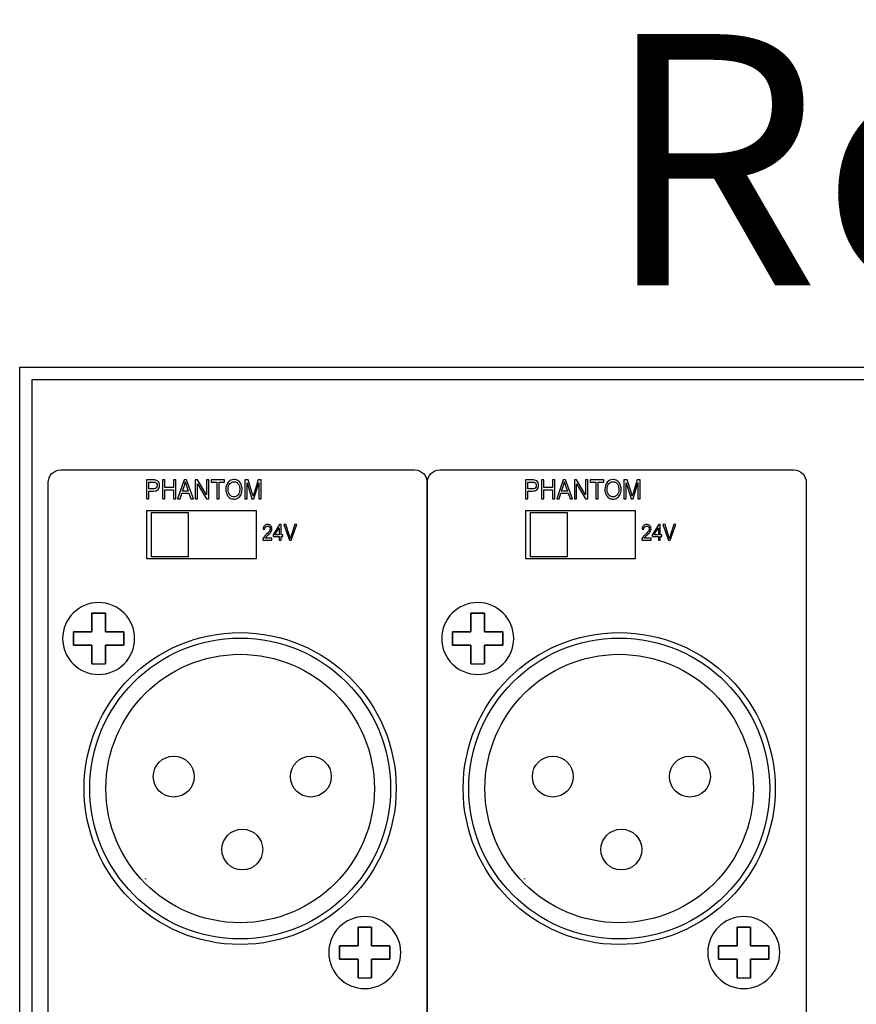
# Model space of a CAD drawing. Units: inches. Extents: x 1596 to 1957, y 1576 to 2188.
# Drawn here: x 1627 to 1694, y 1954 to 2033 of the extents above; entities that cross this region are included whole.
import ezdxf

# ---------------------------------------------------------------- set-up
doc = ezdxf.new("R2010")
doc.units = ezdxf.units.IN
doc.header["$MEASUREMENT"] = 0
doc.layers.add('AUDIO_VIDEO', color=7, linetype='Continuous')
doc.layers.add('layer 1', color=7, linetype='Continuous')
doc.styles.get("Standard").update_dxf_attribs({"font": 'txt.shx', "oblique": 10})

# ---------------------------------------------------------------- blocks, each defined once
blk = doc.blocks.new('A$C48CD0FF4')
for centre in [(-56.53, 10.17), (60.19, 10.17), (1.83, -51.96)]:
    blk.add_circle(centre, 17.4)
at = {"layer": 'AUDIO_VIDEO'}
for radius in [132.81, 128.09, 114.27]:
    blk.add_circle((0, 0), radius, dxfattribs=at)
at = {"layer": 'layer 1', "lineweight": 25}
for points in [[(-120.45, 158.39), (-103.57, 158.39), (-89.8, 144.62), (-89.8, 127.74), (-89.8, 127.74), (-89.8, 110.86), (-103.57, 97.09), (-120.45, 97.09), (-120.45, 97.09), (-137.33, 97.09), (-151.1, 110.86), (-151.1, 127.74), (-151.1, 127.74), (-151.1, 144.62), (-137.33, 158.39), (-120.45, 158.39)], [(106.05, -109), (122.94, -109), (136.71, -122.77), (136.71, -139.66), (136.71, -139.66), (136.71, -156.54), (122.94, -170.31), (106.05, -170.31), (106.05, -170.31), (89.17, -170.31), (75.4, -156.54), (75.4, -139.66), (75.4, -139.66), (75.4, -122.77), (89.17, -109), (106.05, -109)]]:
    blk.add_open_spline(points, degree=3, knots=[0, 0, 0, 0, 0.25, 0.25, 0.25, 0.25, 0.5, 0.5, 0.5, 0.5, 0.75, 0.75, 0.75, 0.75, 1, 1, 1, 1], dxfattribs=at)
for points in [[(-126.16, 133.48), (-126.16, 133.48), (-126.16, 149.19), (-126.16, 149.19)], [(-126.16, 149.19), (-126.16, 149.19), (-114.74, 149.19), (-114.74, 149.19)], [(-114.74, 149.19), (-114.74, 149.19), (-126.16, 149.19), (-126.16, 149.19)], [(-126.16, 149.19), (-126.16, 149.19), (-126.16, 133.48), (-126.16, 133.48)], [(-114.74, 149.19), (-114.74, 149.19), (-114.74, 133.48), (-114.74, 133.48)], [(-114.74, 133.48), (-114.74, 133.48), (-114.74, 149.19), (-114.74, 149.19)], [(-141.91, 122.03), (-141.91, 122.03), (-141.91, 133.48), (-141.91, 133.48)], [(-141.91, 133.48), (-141.91, 133.48), (-126.16, 133.48), (-126.16, 133.48)], [(-126.16, 133.48), (-126.16, 133.48), (-141.91, 133.48), (-141.91, 133.48)], [(-141.91, 133.48), (-141.91, 133.48), (-141.91, 122.03), (-141.91, 122.03)], [(-114.74, 133.48), (-114.74, 133.48), (-98.99, 133.48), (-98.99, 133.48)], [(-98.99, 133.48), (-98.99, 133.48), (-114.74, 133.48), (-114.74, 133.48)], [(-98.99, 133.48), (-98.99, 133.48), (-98.99, 122.03), (-98.99, 122.03)], [(-98.99, 122.03), (-98.99, 122.03), (-98.99, 133.48), (-98.99, 133.48)], [(-126.16, 122.03), (-126.16, 122.03), (-141.91, 122.03), (-141.91, 122.03)], [(-141.91, 122.03), (-141.91, 122.03), (-126.16, 122.03), (-126.16, 122.03)], [(-126.16, 106.28), (-126.16, 106.28), (-126.16, 122.03), (-126.16, 122.03)], [(-126.16, 122.03), (-126.16, 122.03), (-126.16, 106.28), (-126.16, 106.28)], [(-98.99, 122.03), (-98.99, 122.03), (-114.74, 122.03), (-114.74, 122.03)], [(-114.74, 122.03), (-114.74, 122.03), (-114.74, 106.28), (-114.74, 106.28)], [(-114.74, 106.28), (-114.74, 106.28), (-114.74, 122.03), (-114.74, 122.03)], [(-114.74, 122.03), (-114.74, 122.03), (-98.99, 122.03), (-98.99, 122.03)], [(-126.16, 106.28), (-126.16, 106.28), (-114.74, 106.28), (-114.74, 106.28)], [(100.34, -133.92), (100.34, -133.92), (100.34, -118.2), (100.34, -118.2)], [(100.34, -118.2), (100.34, -118.2), (111.76, -118.2), (111.76, -118.2)], [(111.76, -118.2), (111.76, -118.2), (100.34, -118.2), (100.34, -118.2)], [(100.34, -118.2), (100.34, -118.2), (100.34, -133.92), (100.34, -133.92)], [(111.76, -118.2), (111.76, -118.2), (111.76, -133.92), (111.76, -133.92)], [(111.76, -133.92), (111.76, -133.92), (111.76, -118.2), (111.76, -118.2)], [(84.6, -145.37), (84.6, -145.37), (84.6, -133.92), (84.6, -133.92)], [(84.6, -133.92), (84.6, -133.92), (100.34, -133.92), (100.34, -133.92)], [(100.34, -133.92), (100.34, -133.92), (84.6, -133.92), (84.6, -133.92)], [(84.6, -133.92), (84.6, -133.92), (84.6, -145.37), (84.6, -145.37)], [(111.76, -133.92), (111.76, -133.92), (127.51, -133.92), (127.51, -133.92)], [(127.51, -133.92), (127.51, -133.92), (111.76, -133.92), (111.76, -133.92)], [(127.51, -133.92), (127.51, -133.92), (127.51, -145.37), (127.51, -145.37)], [(127.51, -145.37), (127.51, -145.37), (127.51, -133.92), (127.51, -133.92)], [(100.34, -145.37), (100.34, -145.37), (84.6, -145.37), (84.6, -145.37)], [(84.6, -145.37), (84.6, -145.37), (100.34, -145.37), (100.34, -145.37)], [(100.34, -161.12), (100.34, -161.12), (100.34, -145.37), (100.34, -145.37)], [(100.34, -145.37), (100.34, -145.37), (100.34, -161.12), (100.34, -161.12)], [(127.51, -145.37), (127.51, -145.37), (111.76, -145.37), (111.76, -145.37)], [(111.76, -145.37), (111.76, -145.37), (111.76, -161.12), (111.76, -161.12)], [(111.76, -161.12), (111.76, -161.12), (111.76, -145.37), (111.76, -145.37)], [(111.76, -145.37), (111.76, -145.37), (127.51, -145.37), (127.51, -145.37)], [(100.34, -161.12), (100.34, -161.12), (111.76, -161.12), (111.76, -161.12)]]:
    blk.add_open_spline(points, degree=3, dxfattribs=at)
at = {"layer": 'layer 1'}
for points in [[(-110.7, -1.03), (-110.7, -1.03), (-110.68, -1.07), (-110.68, -1.07), (-110.68, -1.07), (-110.68, -1.07), (-110.7, -1.05), (-110.7, -1.05), (-110.7, -1.05), (-110.7, -1.05), (-110.7, -1.03), (-110.7, -1.03)], [(-80.67, -76.68), (-80.67, -76.68), (-80.55, -77.07), (-80.55, -77.07), (-80.55, -77.07), (-80.55, -77.07), (-80.67, -77.07), (-80.67, -77.07), (-80.67, -77.07), (-80.67, -77.07), (-80.67, -76.68), (-80.67, -76.68)]]:
    blk.add_open_spline(points, degree=3, knots=[0, 0, 0, 0, 0.333333, 0.333333, 0.333333, 0.333333, 0.666667, 0.666667, 0.666667, 0.666667, 1, 1, 1, 1], dxfattribs=at)

msp = doc.modelspace()

# ---------------------------------------------------------------- linework, layer by layer
for points in [[(1627.492, 2005.075), (1897.492, 2005.075), (1897.492, 1915.075), (1627.492, 1915.075)], [(1628.485, 2004.082), (1896.499, 2004.082), (1896.499, 1916.068), (1628.485, 1916.068)], [(1637.619, 1993.656), (1646.309, 1993.656), (1646.309, 1989.816), (1637.619, 1989.816)], [(1637.972, 1993.505), (1640.89, 1993.505), (1640.89, 1989.967), (1637.972, 1989.967)], [(1667.788, 1993.656), (1676.479, 1993.656), (1676.479, 1989.816), (1667.788, 1989.816)], [(1668.142, 1993.505), (1671.059, 1993.505), (1671.059, 1989.967), (1668.142, 1989.967)]]:
    msp.add_lwpolyline(points, close=True)
for points in [[(1630.757, 1996.884), (1658.927, 1996.884, -0.414214), (1659.927, 1995.884), (1659.927, 1929.817, -0.414214), (1658.927, 1928.817), (1630.757, 1928.817, -0.414214), (1629.757, 1929.817), (1629.757, 1995.884, -0.414214)], [(1660.927, 1996.884), (1689.096, 1996.884, -0.414214), (1690.096, 1995.884), (1690.096, 1929.817, -0.414214), (1689.096, 1928.817), (1660.927, 1928.817, -0.414214), (1659.927, 1929.817), (1659.927, 1995.884, -0.414214)]]:
    msp.add_lwpolyline(points, format="xyb", close=True)
for points, knots in [([(1637.589, 1994.589), (1637.589, 1994.589), (1637.589, 1996.09), (1637.589, 1996.09), (1637.589, 1996.09), (1637.589, 1996.09), (1638.099, 1996.09), (1638.099, 1996.09), (1638.099, 1996.09), (1638.189, 1996.09), (1638.257, 1996.085), (1638.304, 1996.076), (1638.304, 1996.076), (1638.371, 1996.064), (1638.426, 1996.04), (1638.471, 1996.006), (1638.471, 1996.006), (1638.516, 1995.972), (1638.552, 1995.923), (1638.58, 1995.861), (1638.58, 1995.861), (1638.607, 1995.799), (1638.62, 1995.731), (1638.62, 1995.656), (1638.62, 1995.656), (1638.62, 1995.529), (1638.584, 1995.42), (1638.511, 1995.332), (1638.511, 1995.332), (1638.438, 1995.244), (1638.306, 1995.199), (1638.115, 1995.199), (1638.115, 1995.199), (1638.115, 1995.199), (1637.768, 1995.199), (1637.768, 1995.199), (1637.768, 1995.199), (1637.768, 1995.199), (1637.768, 1994.589), (1637.768, 1994.589), (1637.768, 1994.589), (1637.768, 1994.589), (1637.589, 1994.589), (1637.589, 1994.589)], [0, 0, 0, 0, 0.090909, 0.090909, 0.090909, 0.090909, 0.181818, 0.181818, 0.181818, 0.181818, 0.272727, 0.272727, 0.272727, 0.272727, 0.363636, 0.363636, 0.363636, 0.363636, 0.454545, 0.454545, 0.454545, 0.454545, 0.545455, 0.545455, 0.545455, 0.545455, 0.636364, 0.636364, 0.636364, 0.636364, 0.727273, 0.727273, 0.727273, 0.727273, 0.818182, 0.818182, 0.818182, 0.818182, 0.909091, 0.909091, 0.909091, 0.909091, 1, 1, 1, 1]), ([(1637.768, 1995.377), (1637.768, 1995.377), (1638.117, 1995.377), (1638.117, 1995.377), (1638.117, 1995.377), (1638.233, 1995.377), (1638.315, 1995.4), (1638.363, 1995.448), (1638.363, 1995.448), (1638.412, 1995.496), (1638.436, 1995.563), (1638.436, 1995.65), (1638.436, 1995.65), (1638.436, 1995.713), (1638.422, 1995.767), (1638.393, 1995.811), (1638.393, 1995.811), (1638.365, 1995.856), (1638.327, 1995.886), (1638.28, 1995.9), (1638.28, 1995.9), (1638.25, 1995.909), (1638.195, 1995.913), (1638.114, 1995.913), (1638.114, 1995.913), (1638.114, 1995.913), (1637.768, 1995.913), (1637.768, 1995.913), (1637.768, 1995.913), (1637.768, 1995.913), (1637.768, 1995.377), (1637.768, 1995.377)], [0, 0, 0, 0, 0.125, 0.125, 0.125, 0.125, 0.25, 0.25, 0.25, 0.25, 0.375, 0.375, 0.375, 0.375, 0.5, 0.5, 0.5, 0.5, 0.625, 0.625, 0.625, 0.625, 0.75, 0.75, 0.75, 0.75, 0.875, 0.875, 0.875, 0.875, 1, 1, 1, 1]), ([(1638.854, 1994.589), (1638.854, 1994.589), (1638.854, 1996.09), (1638.854, 1996.09), (1638.854, 1996.09), (1638.854, 1996.09), (1639.033, 1996.09), (1639.033, 1996.09), (1639.033, 1996.09), (1639.033, 1996.09), (1639.033, 1995.474), (1639.033, 1995.474), (1639.033, 1995.474), (1639.033, 1995.474), (1639.735, 1995.474), (1639.735, 1995.474), (1639.735, 1995.474), (1639.735, 1995.474), (1639.735, 1996.09), (1639.735, 1996.09), (1639.735, 1996.09), (1639.735, 1996.09), (1639.914, 1996.09), (1639.914, 1996.09), (1639.914, 1996.09), (1639.914, 1996.09), (1639.914, 1994.589), (1639.914, 1994.589), (1639.914, 1994.589), (1639.914, 1994.589), (1639.735, 1994.589), (1639.735, 1994.589), (1639.735, 1994.589), (1639.735, 1994.589), (1639.735, 1995.297), (1639.735, 1995.297), (1639.735, 1995.297), (1639.735, 1995.297), (1639.033, 1995.297), (1639.033, 1995.297), (1639.033, 1995.297), (1639.033, 1995.297), (1639.033, 1994.589), (1639.033, 1994.589), (1639.033, 1994.589), (1639.033, 1994.589), (1638.854, 1994.589), (1638.854, 1994.589)], [0, 0, 0, 0, 0.083333, 0.083333, 0.083333, 0.083333, 0.166667, 0.166667, 0.166667, 0.166667, 0.25, 0.25, 0.25, 0.25, 0.333333, 0.333333, 0.333333, 0.333333, 0.416667, 0.416667, 0.416667, 0.416667, 0.5, 0.5, 0.5, 0.5, 0.583333, 0.583333, 0.583333, 0.583333, 0.666667, 0.666667, 0.666667, 0.666667, 0.75, 0.75, 0.75, 0.75, 0.833333, 0.833333, 0.833333, 0.833333, 0.916667, 0.916667, 0.916667, 0.916667, 1, 1, 1, 1]), ([(1640.063, 1994.589), (1640.063, 1994.589), (1640.582, 1996.09), (1640.582, 1996.09), (1640.582, 1996.09), (1640.582, 1996.09), (1640.774, 1996.09), (1640.774, 1996.09), (1640.774, 1996.09), (1640.774, 1996.09), (1641.327, 1994.589), (1641.327, 1994.589), (1641.327, 1994.589), (1641.327, 1994.589), (1641.123, 1994.589), (1641.123, 1994.589), (1641.123, 1994.589), (1641.123, 1994.589), (1640.966, 1995.044), (1640.966, 1995.044), (1640.966, 1995.044), (1640.966, 1995.044), (1640.401, 1995.044), (1640.401, 1995.044), (1640.401, 1995.044), (1640.401, 1995.044), (1640.253, 1994.589), (1640.253, 1994.589), (1640.253, 1994.589), (1640.253, 1994.589), (1640.063, 1994.589), (1640.063, 1994.589)], [0, 0, 0, 0, 0.125, 0.125, 0.125, 0.125, 0.25, 0.25, 0.25, 0.25, 0.375, 0.375, 0.375, 0.375, 0.5, 0.5, 0.5, 0.5, 0.625, 0.625, 0.625, 0.625, 0.75, 0.75, 0.75, 0.75, 0.875, 0.875, 0.875, 0.875, 1, 1, 1, 1]), ([(1640.453, 1995.206), (1640.453, 1995.206), (1640.911, 1995.206), (1640.911, 1995.206), (1640.911, 1995.206), (1640.911, 1995.206), (1640.77, 1995.621), (1640.77, 1995.621), (1640.77, 1995.621), (1640.727, 1995.747), (1640.695, 1995.851), (1640.674, 1995.933), (1640.674, 1995.933), (1640.657, 1995.836), (1640.632, 1995.741), (1640.601, 1995.646), (1640.601, 1995.646), (1640.601, 1995.646), (1640.453, 1995.206), (1640.453, 1995.206)], [0, 0, 0, 0, 0.2, 0.2, 0.2, 0.2, 0.4, 0.4, 0.4, 0.4, 0.6, 0.6, 0.6, 0.6, 0.8, 0.8, 0.8, 0.8, 1, 1, 1, 1]), ([(1641.468, 1994.589), (1641.468, 1994.589), (1641.468, 1996.09), (1641.468, 1996.09), (1641.468, 1996.09), (1641.468, 1996.09), (1641.652, 1996.09), (1641.652, 1996.09), (1641.652, 1996.09), (1641.652, 1996.09), (1642.361, 1994.912), (1642.361, 1994.912), (1642.361, 1994.912), (1642.361, 1994.912), (1642.361, 1996.09), (1642.361, 1996.09), (1642.361, 1996.09), (1642.361, 1996.09), (1642.533, 1996.09), (1642.533, 1996.09), (1642.533, 1996.09), (1642.533, 1996.09), (1642.533, 1994.589), (1642.533, 1994.589), (1642.533, 1994.589), (1642.533, 1994.589), (1642.349, 1994.589), (1642.349, 1994.589), (1642.349, 1994.589), (1642.349, 1994.589), (1641.64, 1995.769), (1641.64, 1995.769), (1641.64, 1995.769), (1641.64, 1995.769), (1641.64, 1994.589), (1641.64, 1994.589), (1641.64, 1994.589), (1641.64, 1994.589), (1641.468, 1994.589), (1641.468, 1994.589)], [0, 0, 0, 0, 0.1, 0.1, 0.1, 0.1, 0.2, 0.2, 0.2, 0.2, 0.3, 0.3, 0.3, 0.3, 0.4, 0.4, 0.4, 0.4, 0.5, 0.5, 0.5, 0.5, 0.6, 0.6, 0.6, 0.6, 0.7, 0.7, 0.7, 0.7, 0.8, 0.8, 0.8, 0.8, 0.9, 0.9, 0.9, 0.9, 1, 1, 1, 1]), ([(1643.177, 1994.589), (1643.177, 1994.589), (1643.177, 1995.913), (1643.177, 1995.913), (1643.177, 1995.913), (1643.177, 1995.913), (1642.732, 1995.913), (1642.732, 1995.913), (1642.732, 1995.913), (1642.732, 1995.913), (1642.732, 1996.09), (1642.732, 1996.09), (1642.732, 1996.09), (1642.732, 1996.09), (1643.803, 1996.09), (1643.803, 1996.09), (1643.803, 1996.09), (1643.803, 1996.09), (1643.803, 1995.913), (1643.803, 1995.913), (1643.803, 1995.913), (1643.803, 1995.913), (1643.356, 1995.913), (1643.356, 1995.913), (1643.356, 1995.913), (1643.356, 1995.913), (1643.356, 1994.589), (1643.356, 1994.589), (1643.356, 1994.589), (1643.356, 1994.589), (1643.177, 1994.589), (1643.177, 1994.589)], [0, 0, 0, 0, 0.125, 0.125, 0.125, 0.125, 0.25, 0.25, 0.25, 0.25, 0.375, 0.375, 0.375, 0.375, 0.5, 0.5, 0.5, 0.5, 0.625, 0.625, 0.625, 0.625, 0.75, 0.75, 0.75, 0.75, 0.875, 0.875, 0.875, 0.875, 1, 1, 1, 1]), ([(1643.898, 1995.32), (1643.898, 1995.57), (1643.958, 1995.765), (1644.078, 1995.905), (1644.078, 1995.905), (1644.199, 1996.046), (1644.354, 1996.117), (1644.545, 1996.117), (1644.545, 1996.117), (1644.669, 1996.117), (1644.782, 1996.084), (1644.882, 1996.018), (1644.882, 1996.018), (1644.982, 1995.951), (1645.058, 1995.859), (1645.111, 1995.74), (1645.111, 1995.74), (1645.163, 1995.622), (1645.19, 1995.488), (1645.19, 1995.338), (1645.19, 1995.338), (1645.19, 1995.185), (1645.162, 1995.049), (1645.107, 1994.929), (1645.107, 1994.929), (1645.051, 1994.809), (1644.973, 1994.718), (1644.872, 1994.656), (1644.872, 1994.656), (1644.77, 1994.594), (1644.661, 1994.564), (1644.544, 1994.564), (1644.544, 1994.564), (1644.416, 1994.564), (1644.303, 1994.598), (1644.203, 1994.666), (1644.203, 1994.666), (1644.102, 1994.734), (1644.027, 1994.828), (1643.975, 1994.946), (1643.975, 1994.946), (1643.923, 1995.063), (1643.898, 1995.189), (1643.898, 1995.32)], [0, 0, 0, 0, 0.090909, 0.090909, 0.090909, 0.090909, 0.181818, 0.181818, 0.181818, 0.181818, 0.272727, 0.272727, 0.272727, 0.272727, 0.363636, 0.363636, 0.363636, 0.363636, 0.454545, 0.454545, 0.454545, 0.454545, 0.545455, 0.545455, 0.545455, 0.545455, 0.636364, 0.636364, 0.636364, 0.636364, 0.727273, 0.727273, 0.727273, 0.727273, 0.818182, 0.818182, 0.818182, 0.818182, 0.909091, 0.909091, 0.909091, 0.909091, 1, 1, 1, 1]), ([(1644.082, 1995.317), (1644.082, 1995.136), (1644.126, 1994.994), (1644.213, 1994.89), (1644.213, 1994.89), (1644.301, 1994.786), (1644.411, 1994.733), (1644.543, 1994.733), (1644.543, 1994.733), (1644.677, 1994.733), (1644.788, 1994.786), (1644.875, 1994.891), (1644.875, 1994.891), (1644.962, 1994.996), (1645.006, 1995.146), (1645.006, 1995.339), (1645.006, 1995.339), (1645.006, 1995.461), (1644.987, 1995.567), (1644.95, 1995.659), (1644.95, 1995.659), (1644.912, 1995.75), (1644.858, 1995.821), (1644.787, 1995.871), (1644.787, 1995.871), (1644.715, 1995.921), (1644.635, 1995.946), (1644.546, 1995.946), (1644.546, 1995.946), (1644.419, 1995.946), (1644.31, 1995.898), (1644.219, 1995.801), (1644.219, 1995.801), (1644.128, 1995.704), (1644.082, 1995.543), (1644.082, 1995.317)], [0, 0, 0, 0, 0.111111, 0.111111, 0.111111, 0.111111, 0.222222, 0.222222, 0.222222, 0.222222, 0.333333, 0.333333, 0.333333, 0.333333, 0.444444, 0.444444, 0.444444, 0.444444, 0.555556, 0.555556, 0.555556, 0.555556, 0.666667, 0.666667, 0.666667, 0.666667, 0.777778, 0.777778, 0.777778, 0.777778, 0.888889, 0.888889, 0.888889, 0.888889, 1, 1, 1, 1]), ([(1645.415, 1994.589), (1645.415, 1994.589), (1645.415, 1996.09), (1645.415, 1996.09), (1645.415, 1996.09), (1645.415, 1996.09), (1645.684, 1996.09), (1645.684, 1996.09), (1645.684, 1996.09), (1645.684, 1996.09), (1646.003, 1995.027), (1646.003, 1995.027), (1646.003, 1995.027), (1646.033, 1994.929), (1646.055, 1994.854), (1646.068, 1994.805), (1646.068, 1994.805), (1646.083, 1994.86), (1646.107, 1994.94), (1646.14, 1995.046), (1646.14, 1995.046), (1646.14, 1995.046), (1646.463, 1996.09), (1646.463, 1996.09), (1646.463, 1996.09), (1646.463, 1996.09), (1646.704, 1996.09), (1646.704, 1996.09), (1646.704, 1996.09), (1646.704, 1996.09), (1646.704, 1994.589), (1646.704, 1994.589), (1646.704, 1994.589), (1646.704, 1994.589), (1646.532, 1994.589), (1646.532, 1994.589), (1646.532, 1994.589), (1646.532, 1994.589), (1646.532, 1995.846), (1646.532, 1995.846), (1646.532, 1995.846), (1646.532, 1995.846), (1646.139, 1994.589), (1646.139, 1994.589), (1646.139, 1994.589), (1646.139, 1994.589), (1645.978, 1994.589), (1645.978, 1994.589), (1645.978, 1994.589), (1645.978, 1994.589), (1645.587, 1995.867), (1645.587, 1995.867), (1645.587, 1995.867), (1645.587, 1995.867), (1645.587, 1994.589), (1645.587, 1994.589), (1645.587, 1994.589), (1645.587, 1994.589), (1645.415, 1994.589), (1645.415, 1994.589)], [0, 0, 0, 0, 0.066667, 0.066667, 0.066667, 0.066667, 0.133333, 0.133333, 0.133333, 0.133333, 0.2, 0.2, 0.2, 0.2, 0.266667, 0.266667, 0.266667, 0.266667, 0.333333, 0.333333, 0.333333, 0.333333, 0.4, 0.4, 0.4, 0.4, 0.466667, 0.466667, 0.466667, 0.466667, 0.533333, 0.533333, 0.533333, 0.533333, 0.6, 0.6, 0.6, 0.6, 0.666667, 0.666667, 0.666667, 0.666667, 0.733333, 0.733333, 0.733333, 0.733333, 0.8, 0.8, 0.8, 0.8, 0.866667, 0.866667, 0.866667, 0.866667, 0.933333, 0.933333, 0.933333, 0.933333, 1, 1, 1, 1]), ([(1667.759, 1994.589), (1667.759, 1994.589), (1667.759, 1996.09), (1667.759, 1996.09), (1667.759, 1996.09), (1667.759, 1996.09), (1668.268, 1996.09), (1668.268, 1996.09), (1668.268, 1996.09), (1668.358, 1996.09), (1668.427, 1996.085), (1668.474, 1996.076), (1668.474, 1996.076), (1668.54, 1996.064), (1668.596, 1996.04), (1668.641, 1996.006), (1668.641, 1996.006), (1668.685, 1995.972), (1668.722, 1995.923), (1668.749, 1995.861), (1668.749, 1995.861), (1668.776, 1995.799), (1668.79, 1995.731), (1668.79, 1995.656), (1668.79, 1995.656), (1668.79, 1995.529), (1668.753, 1995.42), (1668.68, 1995.332), (1668.68, 1995.332), (1668.607, 1995.244), (1668.475, 1995.199), (1668.284, 1995.199), (1668.284, 1995.199), (1668.284, 1995.199), (1667.937, 1995.199), (1667.937, 1995.199), (1667.937, 1995.199), (1667.937, 1995.199), (1667.937, 1994.589), (1667.937, 1994.589), (1667.937, 1994.589), (1667.937, 1994.589), (1667.759, 1994.589), (1667.759, 1994.589)], [0, 0, 0, 0, 0.090909, 0.090909, 0.090909, 0.090909, 0.181818, 0.181818, 0.181818, 0.181818, 0.272727, 0.272727, 0.272727, 0.272727, 0.363636, 0.363636, 0.363636, 0.363636, 0.454545, 0.454545, 0.454545, 0.454545, 0.545455, 0.545455, 0.545455, 0.545455, 0.636364, 0.636364, 0.636364, 0.636364, 0.727273, 0.727273, 0.727273, 0.727273, 0.818182, 0.818182, 0.818182, 0.818182, 0.909091, 0.909091, 0.909091, 0.909091, 1, 1, 1, 1]), ([(1667.937, 1995.377), (1667.937, 1995.377), (1668.287, 1995.377), (1668.287, 1995.377), (1668.287, 1995.377), (1668.402, 1995.377), (1668.484, 1995.4), (1668.533, 1995.448), (1668.533, 1995.448), (1668.581, 1995.496), (1668.606, 1995.563), (1668.606, 1995.65), (1668.606, 1995.65), (1668.606, 1995.713), (1668.591, 1995.767), (1668.563, 1995.811), (1668.563, 1995.811), (1668.534, 1995.856), (1668.497, 1995.886), (1668.45, 1995.9), (1668.45, 1995.9), (1668.42, 1995.909), (1668.364, 1995.913), (1668.283, 1995.913), (1668.283, 1995.913), (1668.283, 1995.913), (1667.937, 1995.913), (1667.937, 1995.913), (1667.937, 1995.913), (1667.937, 1995.913), (1667.937, 1995.377), (1667.937, 1995.377)], [0, 0, 0, 0, 0.125, 0.125, 0.125, 0.125, 0.25, 0.25, 0.25, 0.25, 0.375, 0.375, 0.375, 0.375, 0.5, 0.5, 0.5, 0.5, 0.625, 0.625, 0.625, 0.625, 0.75, 0.75, 0.75, 0.75, 0.875, 0.875, 0.875, 0.875, 1, 1, 1, 1]), ([(1669.023, 1994.589), (1669.023, 1994.589), (1669.023, 1996.09), (1669.023, 1996.09), (1669.023, 1996.09), (1669.023, 1996.09), (1669.202, 1996.09), (1669.202, 1996.09), (1669.202, 1996.09), (1669.202, 1996.09), (1669.202, 1995.474), (1669.202, 1995.474), (1669.202, 1995.474), (1669.202, 1995.474), (1669.904, 1995.474), (1669.904, 1995.474), (1669.904, 1995.474), (1669.904, 1995.474), (1669.904, 1996.09), (1669.904, 1996.09), (1669.904, 1996.09), (1669.904, 1996.09), (1670.083, 1996.09), (1670.083, 1996.09), (1670.083, 1996.09), (1670.083, 1996.09), (1670.083, 1994.589), (1670.083, 1994.589), (1670.083, 1994.589), (1670.083, 1994.589), (1669.904, 1994.589), (1669.904, 1994.589), (1669.904, 1994.589), (1669.904, 1994.589), (1669.904, 1995.297), (1669.904, 1995.297), (1669.904, 1995.297), (1669.904, 1995.297), (1669.202, 1995.297), (1669.202, 1995.297), (1669.202, 1995.297), (1669.202, 1995.297), (1669.202, 1994.589), (1669.202, 1994.589), (1669.202, 1994.589), (1669.202, 1994.589), (1669.023, 1994.589), (1669.023, 1994.589)], [0, 0, 0, 0, 0.083333, 0.083333, 0.083333, 0.083333, 0.166667, 0.166667, 0.166667, 0.166667, 0.25, 0.25, 0.25, 0.25, 0.333333, 0.333333, 0.333333, 0.333333, 0.416667, 0.416667, 0.416667, 0.416667, 0.5, 0.5, 0.5, 0.5, 0.583333, 0.583333, 0.583333, 0.583333, 0.666667, 0.666667, 0.666667, 0.666667, 0.75, 0.75, 0.75, 0.75, 0.833333, 0.833333, 0.833333, 0.833333, 0.916667, 0.916667, 0.916667, 0.916667, 1, 1, 1, 1]), ([(1670.232, 1994.589), (1670.232, 1994.589), (1670.751, 1996.09), (1670.751, 1996.09), (1670.751, 1996.09), (1670.751, 1996.09), (1670.944, 1996.09), (1670.944, 1996.09), (1670.944, 1996.09), (1670.944, 1996.09), (1671.497, 1994.589), (1671.497, 1994.589), (1671.497, 1994.589), (1671.497, 1994.589), (1671.293, 1994.589), (1671.293, 1994.589), (1671.293, 1994.589), (1671.293, 1994.589), (1671.135, 1995.044), (1671.135, 1995.044), (1671.135, 1995.044), (1671.135, 1995.044), (1670.57, 1995.044), (1670.57, 1995.044), (1670.57, 1995.044), (1670.57, 1995.044), (1670.422, 1994.589), (1670.422, 1994.589), (1670.422, 1994.589), (1670.422, 1994.589), (1670.232, 1994.589), (1670.232, 1994.589)], [0, 0, 0, 0, 0.125, 0.125, 0.125, 0.125, 0.25, 0.25, 0.25, 0.25, 0.375, 0.375, 0.375, 0.375, 0.5, 0.5, 0.5, 0.5, 0.625, 0.625, 0.625, 0.625, 0.75, 0.75, 0.75, 0.75, 0.875, 0.875, 0.875, 0.875, 1, 1, 1, 1]), ([(1670.622, 1995.206), (1670.622, 1995.206), (1671.08, 1995.206), (1671.08, 1995.206), (1671.08, 1995.206), (1671.08, 1995.206), (1670.939, 1995.621), (1670.939, 1995.621), (1670.939, 1995.621), (1670.896, 1995.747), (1670.864, 1995.851), (1670.843, 1995.933), (1670.843, 1995.933), (1670.826, 1995.836), (1670.802, 1995.741), (1670.77, 1995.646), (1670.77, 1995.646), (1670.77, 1995.646), (1670.622, 1995.206), (1670.622, 1995.206)], [0, 0, 0, 0, 0.2, 0.2, 0.2, 0.2, 0.4, 0.4, 0.4, 0.4, 0.6, 0.6, 0.6, 0.6, 0.8, 0.8, 0.8, 0.8, 1, 1, 1, 1]), ([(1671.638, 1994.589), (1671.638, 1994.589), (1671.638, 1996.09), (1671.638, 1996.09), (1671.638, 1996.09), (1671.638, 1996.09), (1671.821, 1996.09), (1671.821, 1996.09), (1671.821, 1996.09), (1671.821, 1996.09), (1672.531, 1994.912), (1672.531, 1994.912), (1672.531, 1994.912), (1672.531, 1994.912), (1672.531, 1996.09), (1672.531, 1996.09), (1672.531, 1996.09), (1672.531, 1996.09), (1672.702, 1996.09), (1672.702, 1996.09), (1672.702, 1996.09), (1672.702, 1996.09), (1672.702, 1994.589), (1672.702, 1994.589), (1672.702, 1994.589), (1672.702, 1994.589), (1672.519, 1994.589), (1672.519, 1994.589), (1672.519, 1994.589), (1672.519, 1994.589), (1671.809, 1995.769), (1671.809, 1995.769), (1671.809, 1995.769), (1671.809, 1995.769), (1671.809, 1994.589), (1671.809, 1994.589), (1671.809, 1994.589), (1671.809, 1994.589), (1671.638, 1994.589), (1671.638, 1994.589)], [0, 0, 0, 0, 0.1, 0.1, 0.1, 0.1, 0.2, 0.2, 0.2, 0.2, 0.3, 0.3, 0.3, 0.3, 0.4, 0.4, 0.4, 0.4, 0.5, 0.5, 0.5, 0.5, 0.6, 0.6, 0.6, 0.6, 0.7, 0.7, 0.7, 0.7, 0.8, 0.8, 0.8, 0.8, 0.9, 0.9, 0.9, 0.9, 1, 1, 1, 1]), ([(1673.346, 1994.589), (1673.346, 1994.589), (1673.346, 1995.913), (1673.346, 1995.913), (1673.346, 1995.913), (1673.346, 1995.913), (1672.901, 1995.913), (1672.901, 1995.913), (1672.901, 1995.913), (1672.901, 1995.913), (1672.901, 1996.09), (1672.901, 1996.09), (1672.901, 1996.09), (1672.901, 1996.09), (1673.972, 1996.09), (1673.972, 1996.09), (1673.972, 1996.09), (1673.972, 1996.09), (1673.972, 1995.913), (1673.972, 1995.913), (1673.972, 1995.913), (1673.972, 1995.913), (1673.525, 1995.913), (1673.525, 1995.913), (1673.525, 1995.913), (1673.525, 1995.913), (1673.525, 1994.589), (1673.525, 1994.589), (1673.525, 1994.589), (1673.525, 1994.589), (1673.346, 1994.589), (1673.346, 1994.589)], [0, 0, 0, 0, 0.125, 0.125, 0.125, 0.125, 0.25, 0.25, 0.25, 0.25, 0.375, 0.375, 0.375, 0.375, 0.5, 0.5, 0.5, 0.5, 0.625, 0.625, 0.625, 0.625, 0.75, 0.75, 0.75, 0.75, 0.875, 0.875, 0.875, 0.875, 1, 1, 1, 1]), ([(1674.067, 1995.32), (1674.067, 1995.57), (1674.127, 1995.765), (1674.248, 1995.905), (1674.248, 1995.905), (1674.368, 1996.046), (1674.524, 1996.117), (1674.714, 1996.117), (1674.714, 1996.117), (1674.839, 1996.117), (1674.951, 1996.084), (1675.051, 1996.018), (1675.051, 1996.018), (1675.151, 1995.951), (1675.228, 1995.859), (1675.28, 1995.74), (1675.28, 1995.74), (1675.333, 1995.622), (1675.359, 1995.488), (1675.359, 1995.338), (1675.359, 1995.338), (1675.359, 1995.185), (1675.332, 1995.049), (1675.276, 1994.929), (1675.276, 1994.929), (1675.221, 1994.809), (1675.143, 1994.718), (1675.041, 1994.656), (1675.041, 1994.656), (1674.94, 1994.594), (1674.831, 1994.564), (1674.713, 1994.564), (1674.713, 1994.564), (1674.586, 1994.564), (1674.472, 1994.598), (1674.372, 1994.666), (1674.372, 1994.666), (1674.272, 1994.734), (1674.196, 1994.828), (1674.144, 1994.946), (1674.144, 1994.946), (1674.093, 1995.063), (1674.067, 1995.189), (1674.067, 1995.32)], [0, 0, 0, 0, 0.090909, 0.090909, 0.090909, 0.090909, 0.181818, 0.181818, 0.181818, 0.181818, 0.272727, 0.272727, 0.272727, 0.272727, 0.363636, 0.363636, 0.363636, 0.363636, 0.454545, 0.454545, 0.454545, 0.454545, 0.545455, 0.545455, 0.545455, 0.545455, 0.636364, 0.636364, 0.636364, 0.636364, 0.727273, 0.727273, 0.727273, 0.727273, 0.818182, 0.818182, 0.818182, 0.818182, 0.909091, 0.909091, 0.909091, 0.909091, 1, 1, 1, 1]), ([(1674.251, 1995.317), (1674.251, 1995.136), (1674.295, 1994.994), (1674.383, 1994.89), (1674.383, 1994.89), (1674.47, 1994.786), (1674.58, 1994.733), (1674.712, 1994.733), (1674.712, 1994.733), (1674.847, 1994.733), (1674.958, 1994.786), (1675.044, 1994.891), (1675.044, 1994.891), (1675.131, 1994.996), (1675.175, 1995.146), (1675.175, 1995.339), (1675.175, 1995.339), (1675.175, 1995.461), (1675.156, 1995.567), (1675.119, 1995.659), (1675.119, 1995.659), (1675.082, 1995.75), (1675.027, 1995.821), (1674.956, 1995.871), (1674.956, 1995.871), (1674.884, 1995.921), (1674.804, 1995.946), (1674.715, 1995.946), (1674.715, 1995.946), (1674.588, 1995.946), (1674.479, 1995.898), (1674.388, 1995.801), (1674.388, 1995.801), (1674.297, 1995.704), (1674.251, 1995.543), (1674.251, 1995.317)], [0, 0, 0, 0, 0.111111, 0.111111, 0.111111, 0.111111, 0.222222, 0.222222, 0.222222, 0.222222, 0.333333, 0.333333, 0.333333, 0.333333, 0.444444, 0.444444, 0.444444, 0.444444, 0.555556, 0.555556, 0.555556, 0.555556, 0.666667, 0.666667, 0.666667, 0.666667, 0.777778, 0.777778, 0.777778, 0.777778, 0.888889, 0.888889, 0.888889, 0.888889, 1, 1, 1, 1]), ([(1675.584, 1994.589), (1675.584, 1994.589), (1675.584, 1996.09), (1675.584, 1996.09), (1675.584, 1996.09), (1675.584, 1996.09), (1675.853, 1996.09), (1675.853, 1996.09), (1675.853, 1996.09), (1675.853, 1996.09), (1676.173, 1995.027), (1676.173, 1995.027), (1676.173, 1995.027), (1676.202, 1994.929), (1676.224, 1994.854), (1676.237, 1994.805), (1676.237, 1994.805), (1676.253, 1994.86), (1676.277, 1994.94), (1676.309, 1995.046), (1676.309, 1995.046), (1676.309, 1995.046), (1676.633, 1996.09), (1676.633, 1996.09), (1676.633, 1996.09), (1676.633, 1996.09), (1676.873, 1996.09), (1676.873, 1996.09), (1676.873, 1996.09), (1676.873, 1996.09), (1676.873, 1994.589), (1676.873, 1994.589), (1676.873, 1994.589), (1676.873, 1994.589), (1676.701, 1994.589), (1676.701, 1994.589), (1676.701, 1994.589), (1676.701, 1994.589), (1676.701, 1995.846), (1676.701, 1995.846), (1676.701, 1995.846), (1676.701, 1995.846), (1676.308, 1994.589), (1676.308, 1994.589), (1676.308, 1994.589), (1676.308, 1994.589), (1676.147, 1994.589), (1676.147, 1994.589), (1676.147, 1994.589), (1676.147, 1994.589), (1675.756, 1995.867), (1675.756, 1995.867), (1675.756, 1995.867), (1675.756, 1995.867), (1675.756, 1994.589), (1675.756, 1994.589), (1675.756, 1994.589), (1675.756, 1994.589), (1675.584, 1994.589), (1675.584, 1994.589)], [0, 0, 0, 0, 0.066667, 0.066667, 0.066667, 0.066667, 0.133333, 0.133333, 0.133333, 0.133333, 0.2, 0.2, 0.2, 0.2, 0.266667, 0.266667, 0.266667, 0.266667, 0.333333, 0.333333, 0.333333, 0.333333, 0.4, 0.4, 0.4, 0.4, 0.466667, 0.466667, 0.466667, 0.466667, 0.533333, 0.533333, 0.533333, 0.533333, 0.6, 0.6, 0.6, 0.6, 0.666667, 0.666667, 0.666667, 0.666667, 0.733333, 0.733333, 0.733333, 0.733333, 0.8, 0.8, 0.8, 0.8, 0.866667, 0.866667, 0.866667, 0.866667, 0.933333, 0.933333, 0.933333, 0.933333, 1, 1, 1, 1]), ([(1647.57, 1991.441), (1647.57, 1991.441), (1647.57, 1991.295), (1647.57, 1991.295), (1647.57, 1991.295), (1647.57, 1991.295), (1646.835, 1991.295), (1646.835, 1991.295), (1646.835, 1991.295), (1646.834, 1991.332), (1646.839, 1991.367), (1646.851, 1991.4), (1646.851, 1991.4), (1646.87, 1991.456), (1646.9, 1991.511), (1646.941, 1991.565), (1646.941, 1991.565), (1646.982, 1991.619), (1647.042, 1991.681), (1647.119, 1991.752), (1647.119, 1991.752), (1647.24, 1991.862), (1647.322, 1991.949), (1647.365, 1992.014), (1647.365, 1992.014), (1647.407, 1992.078), (1647.428, 1992.139), (1647.428, 1992.196), (1647.428, 1992.196), (1647.428, 1992.256), (1647.409, 1992.307), (1647.37, 1992.348), (1647.37, 1992.348), (1647.331, 1992.389), (1647.281, 1992.41), (1647.219, 1992.41), (1647.219, 1992.41), (1647.153, 1992.41), (1647.1, 1992.388), (1647.061, 1992.344), (1647.061, 1992.344), (1647.021, 1992.3), (1647.002, 1992.24), (1647.001, 1992.162), (1647.001, 1992.162), (1647.001, 1992.162), (1646.861, 1992.178), (1646.861, 1992.178), (1646.861, 1992.178), (1646.87, 1992.295), (1646.907, 1992.383), (1646.969, 1992.444), (1646.969, 1992.444), (1647.032, 1992.505), (1647.116, 1992.536), (1647.222, 1992.536), (1647.222, 1992.536), (1647.329, 1992.536), (1647.413, 1992.503), (1647.475, 1992.437), (1647.475, 1992.437), (1647.538, 1992.371), (1647.569, 1992.29), (1647.569, 1992.193), (1647.569, 1992.193), (1647.569, 1992.143), (1647.56, 1992.094), (1647.541, 1992.047), (1647.541, 1992.047), (1647.523, 1991.999), (1647.493, 1991.949), (1647.451, 1991.896), (1647.451, 1991.896), (1647.408, 1991.843), (1647.338, 1991.771), (1647.24, 1991.678), (1647.24, 1991.678), (1647.158, 1991.602), (1647.106, 1991.55), (1647.082, 1991.523), (1647.082, 1991.523), (1647.059, 1991.496), (1647.04, 1991.468), (1647.025, 1991.441), (1647.025, 1991.441), (1647.025, 1991.441), (1647.57, 1991.441), (1647.57, 1991.441)], [0, 0, 0, 0, 0.045455, 0.045455, 0.045455, 0.045455, 0.090909, 0.090909, 0.090909, 0.090909, 0.136364, 0.136364, 0.136364, 0.136364, 0.181818, 0.181818, 0.181818, 0.181818, 0.227273, 0.227273, 0.227273, 0.227273, 0.272727, 0.272727, 0.272727, 0.272727, 0.318182, 0.318182, 0.318182, 0.318182, 0.363636, 0.363636, 0.363636, 0.363636, 0.409091, 0.409091, 0.409091, 0.409091, 0.454545, 0.454545, 0.454545, 0.454545, 0.5, 0.5, 0.5, 0.5, 0.545455, 0.545455, 0.545455, 0.545455, 0.590909, 0.590909, 0.590909, 0.590909, 0.636364, 0.636364, 0.636364, 0.636364, 0.681818, 0.681818, 0.681818, 0.681818, 0.727273, 0.727273, 0.727273, 0.727273, 0.772727, 0.772727, 0.772727, 0.772727, 0.818182, 0.818182, 0.818182, 0.818182, 0.863636, 0.863636, 0.863636, 0.863636, 0.909091, 0.909091, 0.909091, 0.909091, 0.954545, 0.954545, 0.954545, 0.954545, 1, 1, 1, 1]), ([(1648.154, 1991.295), (1648.154, 1991.295), (1648.154, 1991.591), (1648.154, 1991.591), (1648.154, 1991.591), (1648.154, 1991.591), (1647.672, 1991.591), (1647.672, 1991.591), (1647.672, 1991.591), (1647.672, 1991.591), (1647.672, 1991.73), (1647.672, 1991.73), (1647.672, 1991.73), (1647.672, 1991.73), (1648.179, 1992.531), (1648.179, 1992.531), (1648.179, 1992.531), (1648.179, 1992.531), (1648.291, 1992.531), (1648.291, 1992.531), (1648.291, 1992.531), (1648.291, 1992.531), (1648.291, 1991.73), (1648.291, 1991.73), (1648.291, 1991.73), (1648.291, 1991.73), (1648.441, 1991.73), (1648.441, 1991.73), (1648.441, 1991.73), (1648.441, 1991.73), (1648.441, 1991.591), (1648.441, 1991.591), (1648.441, 1991.591), (1648.441, 1991.591), (1648.291, 1991.591), (1648.291, 1991.591), (1648.291, 1991.591), (1648.291, 1991.591), (1648.291, 1991.295), (1648.291, 1991.295), (1648.291, 1991.295), (1648.291, 1991.295), (1648.154, 1991.295), (1648.154, 1991.295)], [0, 0, 0, 0, 0.090909, 0.090909, 0.090909, 0.090909, 0.181818, 0.181818, 0.181818, 0.181818, 0.272727, 0.272727, 0.272727, 0.272727, 0.363636, 0.363636, 0.363636, 0.363636, 0.454545, 0.454545, 0.454545, 0.454545, 0.545455, 0.545455, 0.545455, 0.545455, 0.636364, 0.636364, 0.636364, 0.636364, 0.727273, 0.727273, 0.727273, 0.727273, 0.818182, 0.818182, 0.818182, 0.818182, 0.909091, 0.909091, 0.909091, 0.909091, 1, 1, 1, 1]), ([(1648.154, 1991.73), (1648.154, 1991.73), (1648.154, 1992.287), (1648.154, 1992.287), (1648.154, 1992.287), (1648.154, 1992.287), (1647.806, 1991.73), (1647.806, 1991.73), (1647.806, 1991.73), (1647.806, 1991.73), (1648.154, 1991.73), (1648.154, 1991.73)], [0, 0, 0, 0, 0.333333, 0.333333, 0.333333, 0.333333, 0.666667, 0.666667, 0.666667, 0.666667, 1, 1, 1, 1]), ([(1648.954, 1991.295), (1648.954, 1991.295), (1648.523, 1992.531), (1648.523, 1992.531), (1648.523, 1992.531), (1648.523, 1992.531), (1648.682, 1992.531), (1648.682, 1992.531), (1648.682, 1992.531), (1648.682, 1992.531), (1648.971, 1991.633), (1648.971, 1991.633), (1648.971, 1991.633), (1648.994, 1991.561), (1649.014, 1991.494), (1649.029, 1991.431), (1649.029, 1991.431), (1649.047, 1991.498), (1649.067, 1991.565), (1649.089, 1991.633), (1649.089, 1991.633), (1649.089, 1991.633), (1649.39, 1992.531), (1649.39, 1992.531), (1649.39, 1992.531), (1649.39, 1992.531), (1649.54, 1992.531), (1649.54, 1992.531), (1649.54, 1992.531), (1649.54, 1992.531), (1649.104, 1991.295), (1649.104, 1991.295), (1649.104, 1991.295), (1649.104, 1991.295), (1648.954, 1991.295), (1648.954, 1991.295)], [0, 0, 0, 0, 0.111111, 0.111111, 0.111111, 0.111111, 0.222222, 0.222222, 0.222222, 0.222222, 0.333333, 0.333333, 0.333333, 0.333333, 0.444444, 0.444444, 0.444444, 0.444444, 0.555556, 0.555556, 0.555556, 0.555556, 0.666667, 0.666667, 0.666667, 0.666667, 0.777778, 0.777778, 0.777778, 0.777778, 0.888889, 0.888889, 0.888889, 0.888889, 1, 1, 1, 1]), ([(1677.74, 1991.441), (1677.74, 1991.441), (1677.74, 1991.295), (1677.74, 1991.295), (1677.74, 1991.295), (1677.74, 1991.295), (1677.004, 1991.295), (1677.004, 1991.295), (1677.004, 1991.295), (1677.003, 1991.332), (1677.009, 1991.367), (1677.02, 1991.4), (1677.02, 1991.4), (1677.039, 1991.456), (1677.069, 1991.511), (1677.11, 1991.565), (1677.11, 1991.565), (1677.152, 1991.619), (1677.211, 1991.681), (1677.289, 1991.752), (1677.289, 1991.752), (1677.41, 1991.862), (1677.492, 1991.949), (1677.534, 1992.014), (1677.534, 1992.014), (1677.576, 1992.078), (1677.598, 1992.139), (1677.598, 1992.196), (1677.598, 1992.196), (1677.598, 1992.256), (1677.578, 1992.307), (1677.54, 1992.348), (1677.54, 1992.348), (1677.501, 1992.389), (1677.45, 1992.41), (1677.388, 1992.41), (1677.388, 1992.41), (1677.322, 1992.41), (1677.27, 1992.388), (1677.231, 1992.344), (1677.231, 1992.344), (1677.191, 1992.3), (1677.171, 1992.24), (1677.17, 1992.162), (1677.17, 1992.162), (1677.17, 1992.162), (1677.03, 1992.178), (1677.03, 1992.178), (1677.03, 1992.178), (1677.04, 1992.295), (1677.076, 1992.383), (1677.139, 1992.444), (1677.139, 1992.444), (1677.201, 1992.505), (1677.286, 1992.536), (1677.391, 1992.536), (1677.391, 1992.536), (1677.498, 1992.536), (1677.582, 1992.503), (1677.645, 1992.437), (1677.645, 1992.437), (1677.707, 1992.371), (1677.738, 1992.29), (1677.738, 1992.193), (1677.738, 1992.193), (1677.738, 1992.143), (1677.729, 1992.094), (1677.711, 1992.047), (1677.711, 1992.047), (1677.692, 1991.999), (1677.662, 1991.949), (1677.62, 1991.896), (1677.62, 1991.896), (1677.578, 1991.843), (1677.508, 1991.771), (1677.409, 1991.678), (1677.409, 1991.678), (1677.328, 1991.602), (1677.275, 1991.55), (1677.252, 1991.523), (1677.252, 1991.523), (1677.228, 1991.496), (1677.209, 1991.468), (1677.194, 1991.441), (1677.194, 1991.441), (1677.194, 1991.441), (1677.74, 1991.441), (1677.74, 1991.441)], [0, 0, 0, 0, 0.045455, 0.045455, 0.045455, 0.045455, 0.090909, 0.090909, 0.090909, 0.090909, 0.136364, 0.136364, 0.136364, 0.136364, 0.181818, 0.181818, 0.181818, 0.181818, 0.227273, 0.227273, 0.227273, 0.227273, 0.272727, 0.272727, 0.272727, 0.272727, 0.318182, 0.318182, 0.318182, 0.318182, 0.363636, 0.363636, 0.363636, 0.363636, 0.409091, 0.409091, 0.409091, 0.409091, 0.454545, 0.454545, 0.454545, 0.454545, 0.5, 0.5, 0.5, 0.5, 0.545455, 0.545455, 0.545455, 0.545455, 0.590909, 0.590909, 0.590909, 0.590909, 0.636364, 0.636364, 0.636364, 0.636364, 0.681818, 0.681818, 0.681818, 0.681818, 0.727273, 0.727273, 0.727273, 0.727273, 0.772727, 0.772727, 0.772727, 0.772727, 0.818182, 0.818182, 0.818182, 0.818182, 0.863636, 0.863636, 0.863636, 0.863636, 0.909091, 0.909091, 0.909091, 0.909091, 0.954545, 0.954545, 0.954545, 0.954545, 1, 1, 1, 1]), ([(1678.323, 1991.295), (1678.323, 1991.295), (1678.323, 1991.591), (1678.323, 1991.591), (1678.323, 1991.591), (1678.323, 1991.591), (1677.841, 1991.591), (1677.841, 1991.591), (1677.841, 1991.591), (1677.841, 1991.591), (1677.841, 1991.73), (1677.841, 1991.73), (1677.841, 1991.73), (1677.841, 1991.73), (1678.349, 1992.531), (1678.349, 1992.531), (1678.349, 1992.531), (1678.349, 1992.531), (1678.46, 1992.531), (1678.46, 1992.531), (1678.46, 1992.531), (1678.46, 1992.531), (1678.46, 1991.73), (1678.46, 1991.73), (1678.46, 1991.73), (1678.46, 1991.73), (1678.61, 1991.73), (1678.61, 1991.73), (1678.61, 1991.73), (1678.61, 1991.73), (1678.61, 1991.591), (1678.61, 1991.591), (1678.61, 1991.591), (1678.61, 1991.591), (1678.46, 1991.591), (1678.46, 1991.591), (1678.46, 1991.591), (1678.46, 1991.591), (1678.46, 1991.295), (1678.46, 1991.295), (1678.46, 1991.295), (1678.46, 1991.295), (1678.323, 1991.295), (1678.323, 1991.295)], [0, 0, 0, 0, 0.090909, 0.090909, 0.090909, 0.090909, 0.181818, 0.181818, 0.181818, 0.181818, 0.272727, 0.272727, 0.272727, 0.272727, 0.363636, 0.363636, 0.363636, 0.363636, 0.454545, 0.454545, 0.454545, 0.454545, 0.545455, 0.545455, 0.545455, 0.545455, 0.636364, 0.636364, 0.636364, 0.636364, 0.727273, 0.727273, 0.727273, 0.727273, 0.818182, 0.818182, 0.818182, 0.818182, 0.909091, 0.909091, 0.909091, 0.909091, 1, 1, 1, 1]), ([(1678.323, 1991.73), (1678.323, 1991.73), (1678.323, 1992.287), (1678.323, 1992.287), (1678.323, 1992.287), (1678.323, 1992.287), (1677.975, 1991.73), (1677.975, 1991.73), (1677.975, 1991.73), (1677.975, 1991.73), (1678.323, 1991.73), (1678.323, 1991.73)], [0, 0, 0, 0, 0.333333, 0.333333, 0.333333, 0.333333, 0.666667, 0.666667, 0.666667, 0.666667, 1, 1, 1, 1]), ([(1679.123, 1991.295), (1679.123, 1991.295), (1678.692, 1992.531), (1678.692, 1992.531), (1678.692, 1992.531), (1678.692, 1992.531), (1678.852, 1992.531), (1678.852, 1992.531), (1678.852, 1992.531), (1678.852, 1992.531), (1679.141, 1991.633), (1679.141, 1991.633), (1679.141, 1991.633), (1679.164, 1991.561), (1679.183, 1991.494), (1679.199, 1991.431), (1679.199, 1991.431), (1679.216, 1991.498), (1679.236, 1991.565), (1679.259, 1991.633), (1679.259, 1991.633), (1679.259, 1991.633), (1679.559, 1992.531), (1679.559, 1992.531), (1679.559, 1992.531), (1679.559, 1992.531), (1679.709, 1992.531), (1679.709, 1992.531), (1679.709, 1992.531), (1679.709, 1992.531), (1679.274, 1991.295), (1679.274, 1991.295), (1679.274, 1991.295), (1679.274, 1991.295), (1679.123, 1991.295), (1679.123, 1991.295)], [0, 0, 0, 0, 0.111111, 0.111111, 0.111111, 0.111111, 0.222222, 0.222222, 0.222222, 0.222222, 0.333333, 0.333333, 0.333333, 0.333333, 0.444444, 0.444444, 0.444444, 0.444444, 0.555556, 0.555556, 0.555556, 0.555556, 0.666667, 0.666667, 0.666667, 0.666667, 0.777778, 0.777778, 0.777778, 0.777778, 0.888889, 0.888889, 0.888889, 0.888889, 1, 1, 1, 1])]:
    msp.add_open_spline(points, degree=3, knots=knots)
at = {"layer": 'layer 1', "lineweight": 25}
msp.add_open_spline([(1688.548, 1960.392, 7.584), (1688.548, 1960.392, 7.584), (1688.548, 1960.392, 7.584), (1688.548, 1960.392, 7.584)], degree=3, dxfattribs=at)

# ---------------------------------------------------------------- block references
at = {"xscale": 0.09350000000000001, "yscale": 0.09350000000000001, "zscale": 0.09350000000000001}
for p in [(1645.037, 1971.52), (1675.207, 1971.52)]:
    msp.add_blockref('A$C48CD0FF4', p, dxfattribs=at)

# ---------------------------------------------------------------- texts
at = {"insert": (1673.888, 2031.585), "char_height": 20, "width": 184.95319, "attachment_point": 1}
msp.add_mtext('Rear view ', dxfattribs=at)

doc.saveas('drawing.dxf')
